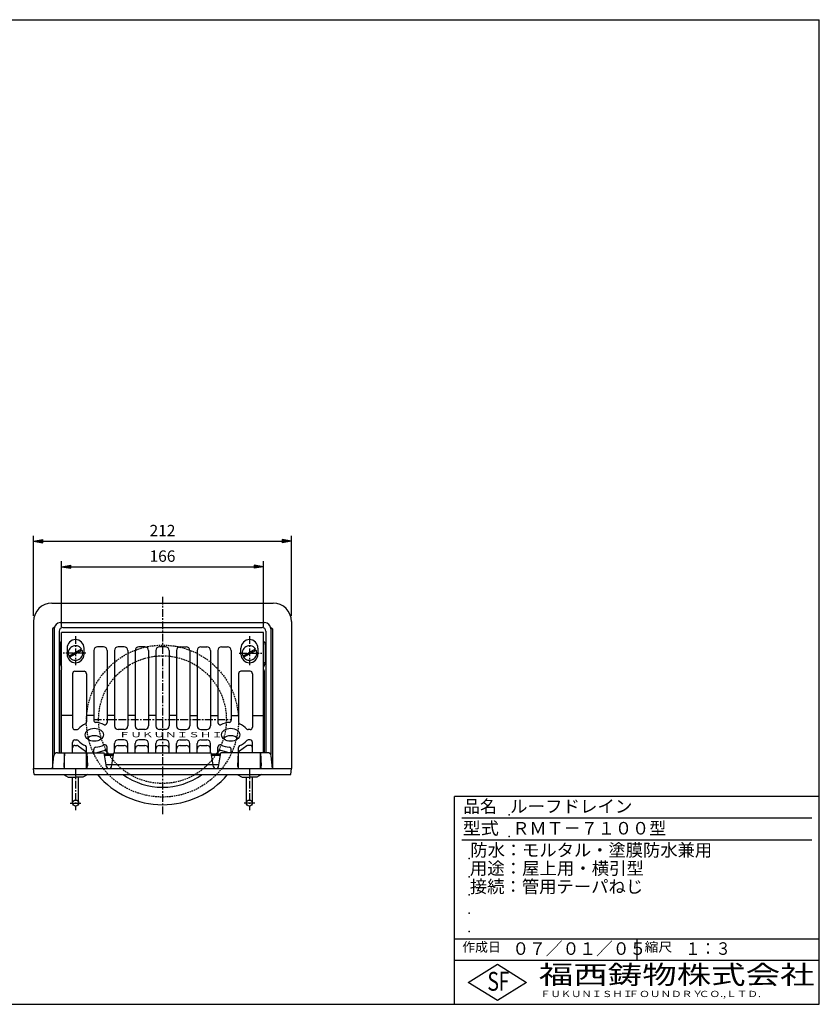
# Model space of a CAD drawing. Extents: x 15 to 1155, y 30 to 840.
# Drawn here: x 498 to 1155, y 30 to 840 of the extents above; entities that cross this region are included whole.
import ezdxf

# ---------------------------------------------------------------- set-up
doc = ezdxf.new("R2010")
doc.units = 0
doc.header["$LTSCALE"] = 0.2
doc.linetypes.add('CENTER', pattern=[50.8, 31.75, -6.35, 6.35, -6.35])
doc.linetypes.add('HIDDEN', pattern=[9.525, 6.35, -3.175])
doc.layers.get('0').update_dxf_attribs({"linetype": 'CONTINUOUS'})
doc.layers.get('DEFPOINTS').update_dxf_attribs({"linetype": 'CONTINUOUS'})
for name, color, linetype in [('LAY-10', 7, 'CONTINUOUS'), ('LAY-20', 7, 'CONTINUOUS'), ('LAY-255', 7, 'CONTINUOUS')]:
    doc.layers.add(name, color=color, linetype=linetype)
doc.styles.add('EXCADDIM1', font='simplex', dxfattribs={"width": 0.84, "bigfont": 'bigfont'})
doc.styles.add('EXCADSTD', font='simplex', dxfattribs={"bigfont": 'bigfont'})
doc.styles.get("Standard").update_dxf_attribs({"font": 'simplex', "bigfont": 'bigfont'})
doc.dimstyles.new('ISO-25', dxfattribs={"dimtxt": 2.5, "dimasz": 2.5, "dimexe": 1.25, "dimexo": 0.625, "dimtad": 1, "dimtxsty": 'STANDARD', "dimcen": 2.5, "dimazin": 3, "dimtfac": 1, "dimtmove": 0, "dimatfit": 3})

# ---------------------------------------------------------------- blocks, each defined once
blk = doc.blocks.new('EX_BNORM')
at = {"color": 0, "linetype": 'CONTINUOUS'}
for p, q in [((0, 0), (-1, 0.17)), ((-1, 0.17), (-1, -0.17)), ((0, 0), (-1, 0.08)), ((0, 0), (-1, 0)), ((0, 0), (-1, -0.17)), ((0, 0), (-1, -0.08))]:
    blk.add_line(p, q, dxfattribs=at)
blk = doc.blocks.new('*D15')
at = {"layer": 'DEFPOINTS', "color": 0}
for p in [(721, 411), (509, 345), (721, 345)]:
    blk.add_point(p, dxfattribs=at)
at = {"layer": 'LAY-20', "color": 4, "linetype": 'CONTINUOUS'}
for p, q in [((509, 349.5), (509, 415.5)), ((721, 349.5), (721, 415.5)), ((516.5, 411), (713.5, 411))]:
    blk.add_line(p, q, dxfattribs=at)
at = {"layer": 'LAY-20', "color": 4, "xscale": 7.5, "yscale": 7.5, "zscale": 7.5, "rotation": 180}
blk.add_blockref('EX_BNORM', (509, 411), dxfattribs=at)
at = {"layer": 'LAY-20', "color": 4, "xscale": 7.5, "yscale": 7.5, "zscale": 7.5}
blk.add_blockref('EX_BNORM', (721, 411), dxfattribs=at)
at = {"layer": 'LAY-20', "color": 7, "insert": (615, 418.5), "char_height": 9.354, "attachment_point": 5, "style": 'EXCADDIM1'}
blk.add_mtext('212', dxfattribs=at)
blk = doc.blocks.new('*D25')
at = {"layer": 'DEFPOINTS', "color": 0}
for p in [(698, 390), (532, 336), (698, 336)]:
    blk.add_point(p, dxfattribs=at)
at = {"layer": 'LAY-20', "color": 4, "linetype": 'CONTINUOUS'}
for p, q in [((532, 340.5), (532, 394.5)), ((539.5, 390), (690.5, 390)), ((698, 340.5), (698, 394.5))]:
    blk.add_line(p, q, dxfattribs=at)
at = {"layer": 'LAY-20', "color": 4, "xscale": 7.5, "yscale": 7.5, "zscale": 7.5, "rotation": 180}
blk.add_blockref('EX_BNORM', (532, 390), dxfattribs=at)
at = {"layer": 'LAY-20', "color": 4, "xscale": 7.5, "yscale": 7.5, "zscale": 7.5}
blk.add_blockref('EX_BNORM', (698, 390), dxfattribs=at)
at = {"layer": 'LAY-20', "color": 7, "insert": (615, 397.5), "char_height": 9.354, "attachment_point": 5, "style": 'EXCADDIM1'}
blk.add_mtext('166', dxfattribs=at)

msp = doc.modelspace()

# ---------------------------------------------------------------- linework, layer by layer
at = {"layer": 'LAY-10', "color": 2, "linetype": 'CENTER'}
for p, q in [((615, 365.34), (615, 186.34)), ((543.5, 332.91), (543.5, 309.09)), ((686.5, 332.91), (686.5, 309.09)), ((552.1, 319), (533.4, 319)), ((677.9, 319), (696.6, 319)), ((558.5, 264.2), (671.5, 264.2)), ((543.5, 224), (543.5, 189.64)), ((686.5, 224), (686.5, 189.64)), ((539.2, 195.55), (547.8, 195.55)), ((690.8, 195.55), (682.2, 195.55))]:
    msp.add_line(p, q, dxfattribs=at)
at = {"layer": 'LAY-10', "color": 7, "linetype": 'CONTINUOUS'}
for p, q in [((524, 360), (706, 360)), ((509, 345), (509, 224)), ((531, 344), (699, 344)), ((721, 345), (721, 224)), ((526.14, 340.19), (524.5, 338.95)), ((524.5, 338.95), (524.5, 224)), ((526, 339), (526, 235.38)), ((530, 337), (530, 237)), ((698, 336), (532, 336)), ((532, 237), (532, 336)), ((533, 340), (697, 340)), ((698, 237), (698, 336)), ((700, 337), (700, 237)), ((703.86, 340.19), (705.5, 338.95)), ((704, 339), (704, 235.38)), ((705.5, 338.95), (705.5, 224)), ((530.6, 326.08), (530.6, 311)), ((699.4, 326.08), (699.4, 311)), ((536.5, 323), (536.5, 318)), ((538.03, 316.53), (548.37, 322.5)), ((538.63, 315.5), (548.97, 321.47)), ((550.5, 318), (550.5, 323)), ((558.5, 321), (558.5, 263.87)), ((566.5, 324), (561.5, 324)), ((569.5, 321), (569.5, 261.94)), ((575.5, 321), (575.5, 258.99)), ((583.5, 324), (578.5, 324)), ((586.5, 321), (586.5, 258.99)), ((592.5, 321), (592.5, 258.99)), ((600.5, 324), (595.5, 324)), ((603.5, 321), (603.5, 258.99)), ((609.5, 321), (609.5, 258.99)), ((617.5, 324), (612.5, 324)), ((620.5, 321), (620.5, 258.99)), ((626.5, 321), (626.5, 258.99)), ((629.5, 324), (634.5, 324)), ((637.5, 321), (637.5, 258.99)), ((643.5, 321), (643.5, 258.99)), ((646.5, 324), (651.5, 324)), ((654.5, 321), (654.5, 258.99)), ((660.5, 321), (660.5, 261.94)), ((663.5, 324), (668.5, 324)), ((671.5, 321), (671.5, 263.87)), ((679.5, 318), (679.5, 323)), ((681.03, 316.53), (691.37, 322.5)), ((681.63, 315.5), (691.97, 321.47)), ((693.5, 323), (693.5, 318)), ((530.6, 311), (532, 311)), ((530.6, 311), (532, 307.36)), ((699.4, 311), (698, 307.36)), ((699.4, 311), (698, 311)), ((531.5, 304.42), (531.5, 237)), ((541, 302), (541, 257.99)), ((543, 304), (550.5, 304)), ((552.5, 302), (552.5, 262.31)), ((677.5, 302), (677.5, 262.31)), ((687, 304), (679.5, 304)), ((689, 302), (689, 257.99)), ((698.5, 304.42), (698.5, 237)), ((540.5, 267.49), (532, 267.49)), ((558.5, 267.49), (552.5, 267.49)), ((575.5, 267.49), (569.5, 267.49)), ((592.5, 267.49), (586.5, 267.49)), ((609.5, 267.49), (603.5, 267.49)), ((626.5, 267.49), (620.5, 267.49)), ((637.5, 267.49), (643.5, 267.49)), ((654.5, 267.49), (660.5, 267.49)), ((671.5, 267.49), (677.5, 267.49)), ((689.5, 267.49), (698, 267.49)), ((543, 255.99), (544.6, 255.99)), ((583.5, 255.99), (578.5, 255.99)), ((600.5, 255.99), (595.5, 255.99)), ((617.5, 255.99), (612.5, 255.99)), ((629.5, 255.99), (634.5, 255.99)), ((646.5, 255.99), (651.5, 255.99)), ((687, 255.99), (685.4, 255.99)), ((541, 237), (541, 245.5)), ((543, 247.5), (544.6, 247.5)), ((575.5, 237), (575.5, 244.5)), ((583.5, 247.5), (578.5, 247.5)), ((586.5, 237), (586.5, 244.5)), ((592.5, 237), (592.5, 244.5)), ((600.5, 247.5), (595.5, 247.5)), ((603.5, 237), (603.5, 244.5)), ((609.5, 237), (609.5, 244.5)), ((617.5, 247.5), (612.5, 247.5)), ((620.5, 237), (620.5, 244.5)), ((626.5, 237), (626.5, 244.5)), ((629.5, 247.5), (634.5, 247.5)), ((637.5, 237), (637.5, 244.5)), ((643.5, 237), (643.5, 244.5)), ((646.5, 247.5), (651.5, 247.5)), ((654.5, 237), (654.5, 244.5)), ((687, 247.5), (685.4, 247.5)), ((689, 237), (689, 245.5)), ((528.67, 237), (567, 237)), ((534.3, 236.93), (533.79, 226.12)), ((534.5, 224), (534.5, 237)), ((543, 242.94), (544.6, 242.94)), ((545.78, 242.56), (551.68, 238.23)), ((552.5, 237), (552.5, 241.17)), ((552.5, 224), (552.5, 237)), ((552.7, 236.93), (553.21, 226.12)), ((558.5, 237), (558.5, 239.62)), ((560.17, 237), (566.97, 238.87)), ((569.03, 225.49), (567, 237)), ((567.18, 236), (574.82, 236)), ((567.35, 235), (574.65, 235)), ((569.5, 236), (569.5, 241.54)), ((572.97, 225.49), (575, 237)), ((575, 237), (655, 237)), ((578.5, 242.94), (583.5, 242.94)), ((595.5, 242.94), (600.5, 242.94)), ((612.5, 242.94), (617.5, 242.94)), ((629.5, 242.94), (634.5, 242.94)), ((646.5, 242.94), (651.5, 242.94)), ((657.03, 225.49), (655, 237)), ((655.18, 236), (662.82, 236)), ((655.35, 235), (662.65, 235)), ((660.5, 236), (660.5, 241.54)), ((660.97, 225.49), (663, 237)), ((701.33, 237), (663, 237)), ((669.83, 237), (663.03, 238.87)), ((671.5, 237), (671.5, 239.62)), ((677.3, 236.93), (676.79, 226.12)), ((677.5, 237), (677.5, 241.17)), ((677.5, 224), (677.5, 237)), ((684.22, 242.56), (678.32, 238.23)), ((687, 242.94), (685.4, 242.94)), ((695.5, 224), (695.5, 237)), ((695.7, 236.93), (696.21, 226.12)), ((524.5, 224), (525.69, 234.34)), ((661.24, 227), (568.76, 227)), ((705.5, 224), (704.31, 234.34)), ((509.44, 219), (509, 224)), ((509, 224), (721, 224)), ((509.44, 219), (720.56, 219)), ((533.5, 218.93), (537.5, 216.99)), ((534.23, 224.72), (534.5, 224)), ((553.5, 218.93), (549.5, 216.99)), ((552.77, 224.72), (552.5, 224)), ((676.5, 218.93), (680.5, 216.99)), ((677.23, 224.72), (677.5, 224)), ((696.5, 218.93), (692.5, 216.99)), ((695.77, 224.72), (695.5, 224)), ((720.56, 219), (721, 224)), ((537.5, 216.99), (543.5, 216.99)), ((541, 195.55), (541, 216.99)), ((549.5, 216.99), (543.5, 216.99)), ((546, 195.55), (546, 216.99)), ((680.5, 216.99), (686.5, 216.99)), ((684, 195.55), (684, 216.99)), ((692.5, 216.99), (686.5, 216.99)), ((689, 195.55), (689, 216.99))]:
    msp.add_line(p, q, dxfattribs=at)
at = {"layer": 'LAY-10', "color": 7, "linetype": 'HIDDEN'}
for centre, radius in [((615, 262.99), 62.5), ((615, 264.2), 52.5)]:
    msp.add_circle(centre, radius, dxfattribs=at)
at = {"layer": 'LAY-10', "color": 7, "linetype": 'CONTINUOUS'}
for centre in [(543.5, 195.55), (686.5, 195.55)]:
    msp.add_circle(centre, 2.5, dxfattribs=at)
for centre, radius, start, end in [((524, 345), 15, 90, 180), ((706, 345), 15, 0, 90), ((531, 339), 5, 90, 180), ((699, 339), 5, 0, 90), ((533, 337), 3, 90, 180), ((697, 337), 3, 0, 90), ((533.6, 326.08), 3, 122.23095, 180), ((543.5, 323), 7, 0, 180), ((543.5, 319), 6, 35.73917, 204.26083), ((686.5, 323), 7, 0, 180), ((686.5, 319), 6, 35.73917, 204.26083), ((696.4, 326.08), 3, 0, 57.76905), ((543.5, 318), 7, 180, 0), ((543.5, 319), 6, 215.73917, 24.26083), ((543.5, 319), 5, 203.1079, 216.8921), ((543.5, 319), 5, 23.1079, 36.8921), ((561.5, 321), 3, 90, 180), ((566.5, 321), 3, 0, 90), ((578.5, 321), 3, 90, 180), ((583.5, 321), 3, 0, 90), ((595.5, 321), 3, 90, 180), ((600.5, 321), 3, 0, 90), ((612.5, 321), 3, 90, 180), ((617.5, 321), 3, 0, 90), ((629.5, 321), 3, 90, 180), ((634.5, 321), 3, 0, 90), ((646.5, 321), 3, 90, 180), ((651.5, 321), 3, 0, 90), ((663.5, 321), 3, 90, 180), ((668.5, 321), 3, 0, 90), ((686.5, 318), 7, 180, 0), ((686.5, 319), 6, 215.73917, 24.26083), ((686.5, 319), 5, 203.1079, 216.8921), ((686.5, 319), 5, 23.1079, 36.8921), ((534.5, 304.42), 3, 146.44269, 180), ((543, 302), 2, 90, 180), ((550.5, 302), 2, 0, 90), ((679.5, 302), 2, 90, 180), ((687, 302), 2, 0, 90), ((695.5, 304.42), 3, 0, 33.55731), ((557.34, 246.81), 15, 112.13759, 140.38434), ((550.5, 262.31), 2, 306.26097, 0), ((560.5, 263.87), 2, 180, 254.61852), ((559.61, 246.94), 15, 60.61382, 88.62323), ((567.5, 261.94), 2, 254.61852, 0), ((662.5, 261.94), 2, 180, 285.38148), ((670.39, 246.94), 15, 91.37677, 119.38618), ((669.5, 263.87), 2, 285.38148, 0), ((679.5, 262.31), 2, 180, 233.73903), ((672.66, 246.81), 15, 39.61566, 67.86241), ((543, 257.99), 2, 180, 270), ((544.6, 257.99), 2, 270, 306.26097), ((578.5, 258.99), 3, 180, 270), ((583.5, 258.99), 3, 270, 0), ((595.5, 258.99), 3, 180, 270), ((600.5, 258.99), 3, 270, 0), ((612.5, 258.99), 3, 180, 270), ((617.5, 258.99), 3, 270, 0), ((629.5, 258.99), 3, 180, 270), ((634.5, 258.99), 3, 270, 0), ((646.5, 258.99), 3, 180, 270), ((651.5, 258.99), 3, 270, 0), ((685.4, 257.99), 2, 233.73903, 270), ((687, 257.99), 2, 270, 0), ((543, 245.5), 2, 90, 180), ((544.6, 245.5), 2, 53.73903, 90), ((557.34, 256.68), 15, 219.61566, 247.86241), ((559.61, 256.54), 15, 271.37677, 299.38618), ((567.5, 241.54), 2, 0, 105.38148), ((578.5, 244.5), 3, 90, 180), ((583.5, 244.5), 3, 0, 90), ((595.5, 244.5), 3, 90, 180), ((600.5, 244.5), 3, 0, 90), ((612.5, 244.5), 3, 90, 180), ((617.5, 244.5), 3, 0, 90), ((629.5, 244.5), 3, 90, 180), ((634.5, 244.5), 3, 0, 90), ((646.5, 244.5), 3, 90, 180), ((651.5, 244.5), 3, 0, 90), ((662.5, 241.54), 2, 74.61852, 180), ((670.39, 256.54), 15, 240.61382, 268.62323), ((672.66, 256.68), 15, 292.13759, 320.38434), ((685.4, 245.5), 2, 90, 126.26097), ((687, 245.5), 2, 0, 90), ((528.67, 234), 3, 90, 173.4614), ((543, 240.94), 2, 90, 180), ((544.6, 240.94), 2, 53.73903, 90), ((550.5, 241.17), 2, 0, 53.73903), ((550.5, 236.62), 2, 11.09626, 53.73903), ((560.5, 239.62), 2, 105.38148, 180), ((567.5, 236.94), 2, 0, 105.38148), ((578.5, 239.94), 3, 90, 180), ((583.5, 239.94), 3, 0, 90), ((595.5, 239.94), 3, 90, 180), ((600.5, 239.94), 3, 0, 90), ((612.5, 239.94), 3, 90, 180), ((617.5, 239.94), 3, 0, 90), ((629.5, 239.94), 3, 90, 180), ((634.5, 239.94), 3, 0, 90), ((646.5, 239.94), 3, 90, 180), ((651.5, 239.94), 3, 0, 90), ((662.5, 236.94), 2, 74.61852, 180), ((669.5, 239.62), 2, 0, 74.61852), ((679.5, 241.17), 2, 126.26097, 180), ((679.5, 236.62), 2, 126.26097, 168.90374), ((685.4, 240.94), 2, 90, 126.26097), ((687, 240.94), 2, 0, 90), ((701.33, 234), 3, 6.5386, 90), ((535.78, 225.98), 2, 175.97406, 218.81363), ((551.22, 225.98), 2, 321.18637, 4.02594), ((615, 264.2), 70, 220.21925, 319.78075), ((571, 225.83), 2, 190, 246.3777), ((571, 225.83), 2, 293.6223, 350), ((615, 264.2), 55.66, 234.3012, 305.6988), ((659, 225.83), 2, 190, 246.3777), ((659, 225.83), 2, 293.6223, 350), ((678.78, 225.98), 2, 175.97406, 218.81363), ((694.22, 225.98), 2, 321.18637, 4.02594)]:
    msp.add_arc(centre, radius, start, end, dxfattribs=at)
for centre in [(559, 251.74), (671, 251.74)]:
    msp.add_ellipse(centre, major_axis=(7.5, 0), ratio=0.707107, dxfattribs=at)
for centre in [(559, 246.69), (671, 246.69)]:
    msp.add_ellipse(centre, major_axis=(6.5, 0), ratio=0.662046, start_param=0.428554, end_param=2.713038, dxfattribs=at)
at = {"layer": 'LAY-255', "color": 7, "linetype": 'CONTINUOUS'}
for p, q in [((15, 840), (1155, 840)), ((1155, 30), (1155, 840)), ((855, 30), (855, 201)), ((1155, 201), (855, 201)), ((1155, 66), (855, 66)), ((866.4, 48), (890.4, 63)), ((890.4, 63), (914.4, 48)), ((890.4, 33), (866.4, 48)), ((914.4, 48), (890.4, 33)), ((15, 30), (1155, 30))]:
    msp.add_line(p, q, dxfattribs=at)
at = {"layer": 'LAY-255', "color": 4, "linetype": 'CONTINUOUS'}
for p, q in [((1149, 183), (861, 183)), ((1149, 165), (861, 165)), ((855, 84), (1155, 84)), ((1005, 84), (1005, 66))]:
    msp.add_line(p, q, dxfattribs=at)
at = {"layer": 'LAY-255', "color": 7, "linetype": 'CONTINUOUS'}
for p in [(900, 186), (900, 168), (867, 150), (867, 135), (867, 120), (867, 105), (867, 90)]:
    msp.add_point(p, dxfattribs=at)

# ---------------------------------------------------------------- texts
at = {"layer": 'LAY-10', "color": 7, "linetype": 'CONTINUOUS', "style": 'EXCADSTD', "width": 1.598553}
msp.add_text('ＦＵＫＵＮＩＳＨＩ', height=4.365, dxfattribs=at).set_placement((579, 249.69))
at = {"layer": 'LAY-255', "color": 7, "linetype": 'CONTINUOUS', "style": 'EXCADSTD'}
for s, height, width, p in [('品名', 10.312, 0.978839, (862.27, 187.69)), ('ルーフドレイン', 10.312, 1.02117, (900.75, 187.69)), ('型式', 10.312, 1.056348, (861.8, 169.69)), ('ＲＭＴ－７１００型', 10.312, 0.999751, (902.62, 169.69)), ('防水：モルタル・塗膜防水兼用', 10.3125, 1.008985, (868.12, 151.69)), ('用途：屋上用・横引型', 10.312, 1.01709, (867.7, 136.69)), ('接続：管用テーパねじ', 10.312, 1.013064, (867.66, 121.69)), ('作成日', 7.734, 1.00063, (861.46, 73.27)), ('０７／０１／０５', 10.312, 0.977953, (902.67, 70.69)), ('縮尺', 7.734, 1.080709, (1011.32, 73.27)), ('１：３', 10.312, 0.884409, (1044.84, 70.69)), ('S', 15.47, 0.758268, (882.1, 41.16)), ('F', 15.47, 0.744095, (891.31, 41.25)), ('福西鋳物株式会社', 15.469, 1.342692, (924.42, 46.63)), ('ＦＵＫＵＮＩＳＨＩ', 5.156, 1.204799, (925.53, 35.94)), ('ＦＯＵＮＤＲＹ', 5.156, 1.243253, (998.16, 35.94)), ('ＣＯ.,ＬＴＤ.', 5.156, 1.243831, (1055.98, 35.94))]:
    msp.add_text(s, height=height, dxfattribs=dict(at, width=width)).set_placement(p)

# ---------------------------------------------------------------- dimensions: what is measured, and where the dimension line sits
at = {"layer": 'LAY-20', "color": 4, "linetype": 'CONTINUOUS'}
for base, p1, p2, picture, middle in [((721, 411), (509, 345), (721, 345), '*D15', (615, 418.5)), ((698, 390), (532, 336), (698, 336), '*D25', (615, 397.5))]:
    dim = msp.add_linear_dim(base=base, p1=p1, p2=p2, dimstyle='ISO-25', override={"dimtxt": 9.354331, "dimasz": 7.5, "dimexe": 4.5, "dimexo": 4.5, "dimgap": 0, "dimtad": 1, "dimjust": 0, "dimtih": 0, "dimtoh": 0, "dimdec": 1, "dimzin": 8, "dimlunit": 2, "dimtxsty": 'EXCADDIM1', "dimblk1": 'EX_BNORM', "dimblk2": 'EX_BNORM', "dimsah": 1, "dimse1": 0, "dimse2": 0, "dimclrd": 4, "dimclre": 4, "dimclrt": 7, "dimtmove": 2}, dxfattribs=at)
    dim.commit()
    dim.dimension.update_dxf_attribs({"geometry": picture, "text_midpoint": middle, "dimtype": 160})

doc.saveas('drawing.dxf')
